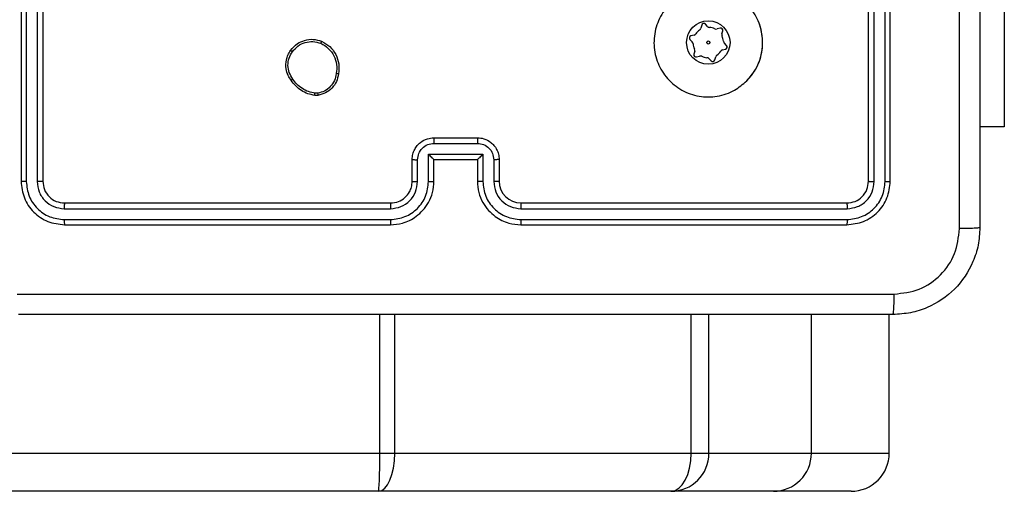
# Model space of a CAD drawing. Units: millimetres. Extents: x -565 to 1259, y 258 to 1118.
# Drawn here: x 538 to 547, y 414 to 419 of the extents above; entities that cross this region are included whole.
import ezdxf

# ---------------------------------------------------------------- set-up
doc = ezdxf.new("R2010")
doc.units = ezdxf.units.MM
doc.header["$LTSCALE"] = 45
doc.layers.add('VP-EQ', color=7, linetype='Continuous', true_color=0x8a3492)

# ---------------------------------------------------------------- blocks, each defined once
blk = doc.blocks.new('1')
at = {"color": 7, "linetype": 'Continuous', "lineweight": 25}
for p, q in [((-1611.9278, -235.0772), (-1611.2121, -235.0772)), ((-1611.2121, -235.0772), (-1610.2696, -235.0772)), ((-1610.2696, -235.0772), (-1607.5779, -235.0772)), ((-1607.5779, -235.0772), (-1576.7203, -235.0772)), ((-1612.2786, -235.4272), (-1612.2786, -236.7022)), ((-1611.562, -235.4272), (-1612.2786, -235.4272)), ((-1610.6191, -235.4272), (-1611.562, -235.4272)), ((-1610.4562, -235.4272), (-1610.6191, -235.4272)), ((-1607.7271, -235.4272), (-1610.4562, -235.4272)), ((-1607.59, -235.4272), (-1607.7271, -235.4272)), ((-1576.7514, -235.4272), (-1607.59, -235.4272)), ((-1608.8887, -237.5747), (-1611.8907, -237.5746)), ((-1608.8883, -237.5272), (-1611.8883, -237.5272)), ((-1604.6883, -237.5272), (-1607.6883, -237.5272)), ((-1604.686, -237.5746), (-1607.6879, -237.5747)), ((-1608.8887, -237.6747), (-1611.8907, -237.6747)), ((-1604.686, -237.6747), (-1607.688, -237.6747)), ((-1608.8883, -237.7272), (-1611.8883, -237.7272)), ((-1604.6883, -237.7272), (-1607.6883, -237.7272)), ((-1612.2883, -237.9272), (-1612.2883, -240.9272)), ((-1612.241, -237.9249), (-1612.2409, -240.9269)), ((-1612.1409, -237.9249), (-1612.1408, -240.9269)), ((-1612.0883, -237.9272), (-1612.0883, -240.9272)), ((-1608.6883, -238.1272), (-1608.6883, -237.9272)), ((-1608.6386, -238.1251), (-1608.6386, -237.9249)), ((-1608.5385, -238.1751), (-1608.5385, -237.9249)), ((-1608.4883, -238.1272), (-1608.4883, -237.9272)), ((-1608.0883, -237.9272), (-1608.0883, -238.1272)), ((-1608.0382, -237.9249), (-1608.0382, -238.1751)), ((-1607.9381, -237.9249), (-1607.9381, -238.1251)), ((-1607.8883, -237.9272), (-1607.8883, -238.1272)), ((-1604.4883, -240.9272), (-1604.4883, -237.9272)), ((-1604.4359, -240.9269), (-1604.4358, -237.9249)), ((-1604.3358, -240.9269), (-1604.3358, -237.9249)), ((-1604.2883, -240.9272), (-1604.2883, -237.9272)), ((-1608.4883, -238.1272), (-1608.4884, -238.1272)), ((-1608.0883, -238.1272), (-1608.4883, -238.1272)), ((-1608.0883, -238.1272), (-1608.0883, -238.1272)), ((-1608.0382, -238.1751), (-1608.5385, -238.1751)), ((-1608.0882, -238.2752), (-1608.4885, -238.2752)), ((-1608.0883, -238.3272), (-1608.4883, -238.3272)), ((-1613.3377, -238.4272), (-1613.1133, -238.4272)), ((-1613.3377, -239.7772), (-1613.3377, -238.4272)), ((-1607.0211, -238.7168), (-1606.9916, -238.7165)), ((-1607.0178, -238.7358), (-1606.9939, -238.7356)), ((-1610.6737, -239.0423), (-1610.6812, -239.0704)), ((-1610.6197, -239.054), (-1610.6402, -239.0335)), ((-1610.7448, -239.1337), (-1610.7729, -239.1411)), ((-1610.505, -239.0701), (-1610.5331, -239.0775)), ((-1610.4882, -239.1226), (-1610.4806, -239.0946)), ((-1610.7819, -239.1745), (-1610.7615, -239.1951)), ((-1610.4447, -239.2299), (-1610.4652, -239.2093)), ((-1610.7385, -239.2819), (-1610.7461, -239.3099)), ((-1610.4818, -239.2708), (-1610.4538, -239.2634)), ((-1611.0966, -239.3305), (-1611.0833, -239.373)), ((-1610.7216, -239.3344), (-1610.6936, -239.327)), ((-1610.6069, -239.3504), (-1610.5865, -239.371)), ((-1610.553, -239.3621), (-1610.5454, -239.3341))]:
    blk.add_line(p, q, dxfattribs=at)
at = {"color": 8, "linetype": 'Continuous', "lineweight": 25}
for p, q in [((-1611.562, -235.4272), (-1611.562, -236.7022)), ((-1610.6191, -235.4272), (-1610.6191, -236.7022)), ((-1610.4562, -235.4272), (-1610.4562, -236.7022)), ((-1607.7271, -235.4272), (-1607.7271, -236.7022)), ((-1607.59, -235.4272), (-1607.59, -236.7022))]:
    blk.add_line(p, q, dxfattribs=at)
at = {"color": 7, "linetype": 'Continuous', "lineweight": 25}
for radius in [0.2, 0.0144]:
    blk.add_circle((-1610.6133, -239.2022), radius, dxfattribs=at)
for centre, radius, start, end in [((-1608.8884, -237.9273), 0.2, 0.01754, 89.98929), ((-1610.6133, -239.2022), 0.5, 135.03648, 194.85687), ((-1610.6544, -239.0476), 0.02, 44.85687, 164.85687), ((-1610.7678, -239.1604), 0.02, 104.85687, 224.85687), ((-1610.7525, -239.1047), 0.03, 284.85687, 324.97604), ((-1610.6133, -239.2022), 0.14, 124.7377, 144.97604), ((-1610.7102, -239.0625), 0.03, 304.7377, 344.85687), ((-1610.5984, -239.0329), 0.03, 224.85687, 264.97604), ((-1610.6133, -239.2022), 0.14, 64.7377, 84.97604), ((-1610.5408, -239.0485), 0.03, 244.7377, 284.85687), ((-1610.4999, -239.0894), 0.02, 344.85687, 104.85687), ((-1610.4592, -239.1304), 0.03, 164.85687, 204.97604), ((-1610.7828, -239.2163), 0.03, 4.7377, 44.85687), ((-1610.6133, -239.2022), 0.14, 184.7377, 204.97604), ((-1610.6133, -239.2022), 0.14, 4.7377, 24.97604), ((-1610.4439, -239.1882), 0.03, 184.7377, 224.85687), ((-1610.4589, -239.244), 0.02, 284.85687, 44.85687), ((-1610.7268, -239.3151), 0.02, 164.85687, 284.85687), ((-1610.7674, -239.274), 0.03, 344.85687, 24.97604), ((-1610.5165, -239.3419), 0.03, 124.7377, 164.85687), ((-1610.6133, -239.2022), 0.14, 304.7377, 324.97604), ((-1610.4741, -239.2998), 0.03, 104.85687, 144.97604), ((-1610.6859, -239.356), 0.03, 64.7377, 104.85687), ((-1610.6133, -239.2022), 0.14, 244.7377, 264.97604), ((-1610.6282, -239.3716), 0.03, 44.85687, 84.97604), ((-1610.5723, -239.3569), 0.02, 224.85687, 344.85687)]:
    blk.add_arc(centre, radius, start, end, dxfattribs=at)
for centre, major_axis, ratio, start_param, end_param in [((-1611.9278, -235.4272), (0.3507, 0), 0.997879, 1.570796, 3.141593), ((-1611.2121, -235.4272), (0, 0.35), 0.99987, 0, 1.570796), ((-1610.2696, -235.4272), (0, 0.35), 0.998664, 0, 1.570796), ((-1610.2696, -235.4272), (0, 0.35), 0.533352, 0, 1.570796), ((-1607.5779, -235.4272), (0, 0.35), 0.426297, 0, 1.570796), ((-1607.5779, -235.4272), (0, 0.35), 0.034555, 0, 1.570796)]:
    blk.add_ellipse(centre, major_axis=major_axis, ratio=ratio, start_param=start_param, end_param=end_param, dxfattribs=at)
for points, knots in [([(-1613.1133, -237.5022), (-1613.1101, -237.4477), (-1613.1037, -237.34), (-1613.0388, -237.1399), (-1612.8933, -236.9222), (-1612.6756, -236.7767), (-1612.4754, -236.7119), (-1612.3678, -236.7055), (-1612.3133, -236.7022)], [0, 0, 0, 0, 0.130543, 0.25755, 0.500004, 0.742658, 0.869629, 1, 1, 1, 1]), ([(-1612.3133, -236.7022), (-1612.3147, -236.7051), (-1612.3174, -236.711), (-1612.3209, -236.7534), (-1612.3234, -236.8151), (-1612.3238, -236.8649), (-1612.3241, -236.8899)], [0, 0, 0, 0, 0.249932, 0.499897, 0.749648, 1, 1, 1, 1]), ([(-1612.3133, -236.7022), (-1611.4194, -236.7022), (-1609.6312, -236.7022), (-1606.9455, -236.7022), (-1605.1573, -236.7022), (-1604.2633, -236.7022)], [0, 0, 0, 0, 0.333294, 0.6667, 1, 1, 1, 1]), ([(-1612.3241, -236.8899), (-1612.4028, -236.899), (-1612.5603, -236.9171), (-1612.7594, -237.056), (-1612.898, -237.2554), (-1612.9164, -237.4128), (-1612.9257, -237.4915)], [0, 0, 0, 0, 0.249944, 0.5000422, 0.7499576, 1, 1, 1, 1]), ([(-1604.2526, -236.8899), (-1605.1491, -236.8899), (-1606.9419, -236.89), (-1609.6347, -236.89), (-1611.4276, -236.8899), (-1612.3241, -236.8899)], [0, 0, 0, 0, 0.333337, 0.666663, 1, 1, 1, 1]), ([(-1613.1133, -237.5022), (-1613.1105, -237.5009), (-1613.1049, -237.4982), (-1613.0622, -237.4947), (-1613.0003, -237.4923), (-1612.9506, -237.4917), (-1612.9257, -237.4915)], [0, 0, 0, 0, 0.250421, 0.500144, 0.750102, 1, 1, 1, 1]), ([(-1613.1133, -245.5522), (-1613.1133, -244.6583), (-1613.1133, -242.87), (-1613.1133, -240.1844), (-1613.1133, -238.3962), (-1613.1133, -237.5022)], [0, 0, 0, 0, 0.333294, 0.6667, 1, 1, 1, 1]), ([(-1612.9257, -237.4915), (-1612.9256, -238.1637), (-1612.9256, -239.5083), (-1612.9255, -240.8543), (-1612.9255, -241.5272)], [0, 0, 0, 0, 0.500003, 1, 1, 1, 1]), ([(-1611.8883, -237.5272), (-1611.9408, -237.5333), (-1612.0456, -237.5453), (-1612.1778, -237.6378), (-1612.2703, -237.7701), (-1612.2823, -237.8748), (-1612.2883, -237.9272)], [0, 0, 0, 0, 0.2501689, 0.5001495, 0.7500343, 1, 1, 1, 1]), ([(-1611.8907, -237.5746), (-1611.9364, -237.5802), (-1612.0277, -237.5912), (-1612.1254, -237.6584), (-1612.1836, -237.7288), (-1612.228, -237.81), (-1612.2358, -237.879), (-1612.241, -237.9249)], [0, 0, 0, 0, 0.24962, 0.499176, 0.623787, 0.7498, 1, 1, 1, 1]), ([(-1611.8907, -237.5746), (-1611.8907, -237.5676), (-1611.8905, -237.5536), (-1611.8899, -237.5381), (-1611.8891, -237.5289), (-1611.8886, -237.5278), (-1611.8883, -237.5272)], [0, 0, 0, 0, 0.279838, 0.559112, 0.779413, 1, 1, 1, 1]), ([(-1608.8887, -237.5747), (-1608.8887, -237.5684), (-1608.8887, -237.5558), (-1608.8886, -237.5402), (-1608.8885, -237.5294), (-1608.8884, -237.528), (-1608.8883, -237.5272)], [0, 0, 0, 0, 0.250501, 0.500214, 0.75012, 1, 1, 1, 1]), ([(-1608.5385, -237.9249), (-1608.5438, -237.879), (-1608.5545, -237.7874), (-1608.6353, -237.6715), (-1608.7513, -237.5914), (-1608.8429, -237.5803), (-1608.8887, -237.5747)], [0, 0, 0, 0, 0.250438, 0.500111, 0.750108, 1, 1, 1, 1]), ([(-1608.4883, -237.9272), (-1608.491, -237.8921), (-1608.4962, -237.8243), (-1608.5347, -237.7331), (-1608.5871, -237.6593), (-1608.665, -237.5892), (-1608.7673, -237.537), (-1608.8514, -237.5302), (-1608.8883, -237.5272)], [0, 0, 0, 0, 0.167932, 0.323676, 0.467163, 0.598473, 0.823503, 1, 1, 1, 1]), ([(-1607.6883, -237.5272), (-1607.7255, -237.5303), (-1607.8099, -237.5371), (-1607.9123, -237.5897), (-1607.9901, -237.6599), (-1608.0423, -237.7337), (-1608.0805, -237.8247), (-1608.0857, -237.8922), (-1608.0883, -237.9272)], [0, 0, 0, 0, 0.177632, 0.403031, 0.534246, 0.677449, 0.832768, 1, 1, 1, 1]), ([(-1607.6879, -237.5747), (-1607.7337, -237.5803), (-1607.8253, -237.5914), (-1607.9414, -237.6715), (-1608.0222, -237.7874), (-1608.0329, -237.879), (-1608.0382, -237.9249)], [0, 0, 0, 0, 0.249891, 0.499889, 0.749562, 1, 1, 1, 1]), ([(-1607.6879, -237.5747), (-1607.688, -237.5684), (-1607.688, -237.5558), (-1607.688, -237.5402), (-1607.6882, -237.5294), (-1607.6883, -237.528), (-1607.6883, -237.5272)], [0, 0, 0, 0, 0.250502, 0.500215, 0.750122, 1, 1, 1, 1]), ([(-1604.686, -237.5746), (-1604.686, -237.5676), (-1604.6861, -237.5536), (-1604.6868, -237.5381), (-1604.6876, -237.5289), (-1604.6881, -237.5278), (-1604.6883, -237.5272)], [0, 0, 0, 0, 0.279842, 0.55912, 0.779424, 1, 1, 1, 1]), ([(-1604.2883, -237.9272), (-1604.2943, -237.8748), (-1604.3064, -237.77), (-1604.3989, -237.6377), (-1604.5312, -237.5453), (-1604.6359, -237.5333), (-1604.6883, -237.5272)], [0, 0, 0, 0, 0.250131, 0.500142, 0.750036, 1, 1, 1, 1]), ([(-1604.3358, -237.9249), (-1604.3413, -237.8792), (-1604.3523, -237.7878), (-1604.4195, -237.6902), (-1604.4899, -237.632), (-1604.5711, -237.5876), (-1604.6401, -237.5798), (-1604.686, -237.5746)], [0, 0, 0, 0, 0.249662, 0.49928, 0.623858, 0.749853, 1, 1, 1, 1]), ([(-1611.8907, -237.6747), (-1611.9235, -237.6784), (-1611.9728, -237.684), (-1612.0308, -237.7157), (-1612.081, -237.7573), (-1612.129, -237.827), (-1612.1369, -237.8922), (-1612.1409, -237.9249)], [0, 0, 0, 0, 0.250184, 0.376134, 0.500756, 0.750286, 1, 1, 1, 1]), ([(-1611.8883, -237.7272), (-1611.8887, -237.7262), (-1611.8894, -237.7241), (-1611.8902, -237.71), (-1611.8906, -237.6926), (-1611.8907, -237.6807), (-1611.8907, -237.6747)], [0, 0, 0, 0, 0.279799, 0.558629, 0.779394, 1, 1, 1, 1]), ([(-1608.6386, -237.9249), (-1608.6424, -237.8921), (-1608.65, -237.8267), (-1608.7077, -237.7439), (-1608.7906, -237.6867), (-1608.856, -237.6787), (-1608.8887, -237.6747)], [0, 0, 0, 0, 0.2504868, 0.5001778, 0.7501234, 1, 1, 1, 1]), ([(-1608.8883, -237.7272), (-1608.8884, -237.727), (-1608.8884, -237.7266), (-1608.8885, -237.7234), (-1608.8886, -237.7185), (-1608.8886, -237.7119), (-1608.8887, -237.7038), (-1608.8887, -237.6947), (-1608.8887, -237.6849), (-1608.8887, -237.6781), (-1608.8887, -237.6747)], [0, 0, 0, 0, 0.1248475, 0.250126, 0.3752866, 0.4999871, 0.6249314, 0.7497142, 0.8747629, 1, 1, 1, 1]), ([(-1607.688, -237.6747), (-1607.7208, -237.6786), (-1607.7863, -237.6862), (-1607.8691, -237.744), (-1607.9262, -237.8269), (-1607.9341, -237.8922), (-1607.9381, -237.9249)], [0, 0, 0, 0, 0.250409, 0.500121, 0.750068, 1, 1, 1, 1]), ([(-1607.6883, -237.7272), (-1607.6883, -237.727), (-1607.6883, -237.7266), (-1607.6882, -237.7234), (-1607.6881, -237.7185), (-1607.6881, -237.7119), (-1607.688, -237.7039), (-1607.688, -237.6947), (-1607.688, -237.6849), (-1607.688, -237.6781), (-1607.688, -237.6747)], [0, 0, 0, 0, 0.1248401, 0.2501087, 0.375262, 0.499955, 0.6244247, 0.749729, 0.8747707, 1, 1, 1, 1]), ([(-1604.6883, -237.7272), (-1604.688, -237.7262), (-1604.6873, -237.7241), (-1604.6865, -237.71), (-1604.686, -237.6926), (-1604.686, -237.6807), (-1604.686, -237.6747)], [0, 0, 0, 0, 0.27979, 0.558623, 0.779391, 1, 1, 1, 1]), ([(-1604.4358, -237.9249), (-1604.4395, -237.8921), (-1604.4451, -237.8428), (-1604.4768, -237.7848), (-1604.5184, -237.7345), (-1604.5881, -237.6866), (-1604.6533, -237.6786), (-1604.686, -237.6747)], [0, 0, 0, 0, 0.250155, 0.376238, 0.500858, 0.7504, 1, 1, 1, 1]), ([(-1611.8883, -237.7272), (-1611.9145, -237.7302), (-1611.967, -237.7362), (-1612.0331, -237.7825), (-1612.0793, -237.8487), (-1612.0853, -237.901), (-1612.0883, -237.9272)], [0, 0, 0, 0, 0.250238, 0.500163, 0.750065, 1, 1, 1, 1]), ([(-1607.6883, -237.7272), (-1607.714, -237.7301), (-1607.762, -237.7355), (-1607.8232, -237.7746), (-1607.8616, -237.8222), (-1607.8842, -237.875), (-1607.8869, -237.9089), (-1607.8883, -237.9272)], [0, 0, 0, 0, 0.2444504, 0.4574192, 0.6755112, 0.8245818, 1, 1, 1, 1]), ([(-1604.4883, -237.9272), (-1604.4913, -237.901), (-1604.4974, -237.8486), (-1604.5436, -237.7825), (-1604.6098, -237.7362), (-1604.6621, -237.7302), (-1604.6883, -237.7272)], [0, 0, 0, 0, 0.250129, 0.5001, 0.749964, 1, 1, 1, 1]), ([(-1612.241, -237.9249), (-1612.248, -237.9249), (-1612.262, -237.925), (-1612.2775, -237.9256), (-1612.2866, -237.9264), (-1612.2878, -237.927), (-1612.2883, -237.9272)], [0, 0, 0, 0, 0.279718, 0.559132, 0.7796555, 1, 1, 1, 1]), ([(-1612.0883, -237.9272), (-1612.0894, -237.9269), (-1612.0914, -237.9261), (-1612.1056, -237.9254), (-1612.123, -237.9249), (-1612.1349, -237.9249), (-1612.1409, -237.9249)], [0, 0, 0, 0, 0.280052, 0.559275, 0.779665, 1, 1, 1, 1]), ([(-1608.6883, -237.9272), (-1608.6875, -237.9269), (-1608.686, -237.9263), (-1608.6746, -237.9255), (-1608.6581, -237.9251), (-1608.6451, -237.925), (-1608.6386, -237.9249)], [0, 0, 0, 0, 0.250146, 0.499925, 0.74984, 1, 1, 1, 1]), ([(-1608.5385, -237.9249), (-1608.5319, -237.9249), (-1608.5188, -237.925), (-1608.5022, -237.9256), (-1608.4907, -237.9263), (-1608.4891, -237.9269), (-1608.4883, -237.9272)], [0, 0, 0, 0, 0.250124, 0.500104, 0.74976, 1, 1, 1, 1]), ([(-1608.0382, -237.9249), (-1608.0447, -237.9249), (-1608.0578, -237.925), (-1608.0745, -237.9256), (-1608.086, -237.9263), (-1608.0876, -237.9269), (-1608.0883, -237.9272)], [0, 0, 0, 0, 0.250103, 0.499893, 0.749782, 1, 1, 1, 1]), ([(-1607.8883, -237.9272), (-1607.8891, -237.9269), (-1607.8907, -237.9263), (-1607.902, -237.9255), (-1607.9186, -237.9251), (-1607.9316, -237.925), (-1607.9381, -237.9249)], [0, 0, 0, 0, 0.250104, 0.50001, 0.749883, 1, 1, 1, 1]), ([(-1604.4883, -237.9272), (-1604.4873, -237.9269), (-1604.4852, -237.9261), (-1604.4711, -237.9254), (-1604.4537, -237.9249), (-1604.4418, -237.9249), (-1604.4358, -237.9249)], [0, 0, 0, 0, 0.279907, 0.559018, 0.779606, 1, 1, 1, 1]), ([(-1604.3358, -237.9249), (-1604.3287, -237.9249), (-1604.3147, -237.925), (-1604.2992, -237.9256), (-1604.29, -237.9264), (-1604.2889, -237.927), (-1604.2883, -237.9272)], [0, 0, 0, 0, 0.27977, 0.559214, 0.779478, 1, 1, 1, 1]), ([(-1608.6883, -238.1272), (-1608.6874, -238.1269), (-1608.6855, -238.1263), (-1608.6722, -238.1255), (-1608.6558, -238.1252), (-1608.6443, -238.1251), (-1608.6386, -238.1251)], [0, 0, 0, 0, 0.279751, 0.55918, 0.779567, 1, 1, 1, 1]), ([(-1608.4883, -238.3272), (-1608.5085, -238.3255), (-1608.5527, -238.3215), (-1608.605, -238.2929), (-1608.6428, -238.2566), (-1608.6673, -238.22), (-1608.6848, -238.1761), (-1608.6871, -238.1439), (-1608.6883, -238.1272)], [0, 0, 0, 0, 0.192274, 0.422558, 0.552608, 0.692172, 0.841269, 1, 1, 1, 1]), ([(-1608.4885, -238.2752), (-1608.5081, -238.2728), (-1608.5473, -238.2679), (-1608.5971, -238.2337), (-1608.6317, -238.184), (-1608.6363, -238.1447), (-1608.6386, -238.1251)], [0, 0, 0, 0, 0.249919, 0.499798, 0.749568, 1, 1, 1, 1]), ([(-1608.5385, -238.1751), (-1608.533, -238.1696), (-1608.5219, -238.1586), (-1608.5085, -238.1455), (-1608.499, -238.1365), (-1608.4933, -238.1312), (-1608.4895, -238.1279), (-1608.4888, -238.1274), (-1608.4884, -238.1272)], [0, 0, 0, 0, 0.251493, 0.502607, 0.646548, 0.775466, 0.892464, 1, 1, 1, 1]), ([(-1607.8883, -238.1272), (-1607.8895, -238.1438), (-1607.8918, -238.1759), (-1607.9093, -238.2198), (-1607.9336, -238.2564), (-1607.9714, -238.2927), (-1608.0237, -238.3215), (-1608.0681, -238.3254), (-1608.0883, -238.3272)], [0, 0, 0, 0, 0.158101, 0.306967, 0.446355, 0.576233, 0.806786, 1, 1, 1, 1]), ([(-1608.0382, -238.1751), (-1608.0437, -238.1696), (-1608.0548, -238.1586), (-1608.0682, -238.1455), (-1608.0777, -238.1365), (-1608.0833, -238.1312), (-1608.0871, -238.1279), (-1608.0879, -238.1275), (-1608.0883, -238.1272)], [0, 0, 0, 0, 0.2513879, 0.5023661, 0.6464594, 0.7758124, 0.8924502, 1, 1, 1, 1]), ([(-1607.9381, -238.1251), (-1607.9404, -238.1447), (-1607.945, -238.184), (-1607.9796, -238.2337), (-1608.0294, -238.2679), (-1608.0686, -238.2728), (-1608.0882, -238.2752)], [0, 0, 0, 0, 0.2504372, 0.5001354, 0.7499975, 1, 1, 1, 1]), ([(-1607.8883, -238.1272), (-1607.8893, -238.1269), (-1607.8912, -238.1263), (-1607.9044, -238.1255), (-1607.9209, -238.1252), (-1607.9324, -238.1251), (-1607.9381, -238.1251)], [0, 0, 0, 0, 0.279778, 0.558978, 0.779599, 1, 1, 1, 1]), ([(-1608.4883, -238.3272), (-1608.4883, -238.327), (-1608.4884, -238.3266), (-1608.4884, -238.3234), (-1608.4884, -238.3186), (-1608.4884, -238.3121), (-1608.4885, -238.3041), (-1608.4885, -238.295), (-1608.4885, -238.2852), (-1608.4885, -238.2785), (-1608.4885, -238.2752)], [0, 0, 0, 0, 0.12521, 0.250298, 0.375287, 0.500036, 0.624884, 0.749924, 0.875214, 1, 1, 1, 1]), ([(-1608.0883, -238.3272), (-1608.0883, -238.327), (-1608.0883, -238.3266), (-1608.0883, -238.3234), (-1608.0883, -238.3186), (-1608.0882, -238.3121), (-1608.0882, -238.3041), (-1608.0882, -238.295), (-1608.0882, -238.2852), (-1608.0882, -238.2785), (-1608.0882, -238.2752)], [0, 0, 0, 0, 0.12521, 0.250299, 0.375287, 0.500036, 0.624884, 0.749924, 0.875214, 1, 1, 1, 1]), ([(-1610.9667, -238.8489), (-1610.9309, -238.8187), (-1610.8519, -238.7519), (-1610.6975, -238.6999), (-1610.527, -238.7007), (-1610.3647, -238.7566), (-1610.2317, -238.8647), (-1610.1413, -239.0097), (-1610.1043, -239.1764), (-1610.1248, -239.3463), (-1610.2001, -239.4999), (-1610.3219, -239.6201), (-1610.4769, -239.6929), (-1610.647, -239.7105), (-1610.8133, -239.6711), (-1610.9571, -239.5783), (-1611.0622, -239.4434), (-1611.1168, -239.2813), (-1611.1139, -239.1107), (-1611.0611, -238.9592), (-1610.9955, -238.8826), (-1610.9667, -238.8489)], [0, 0, 0, 0, 0.044743, 0.098647, 0.151943, 0.205882, 0.260205, 0.313208, 0.366997, 0.42086, 0.47435, 0.527995, 0.581915, 0.635437, 0.689075, 0.742831, 0.796636, 0.850211, 0.903793, 0.957778, 1, 1, 1, 1]), ([(-1607.2096, -238.914), (-1607.2048, -238.8899), (-1607.195, -238.8417), (-1607.1519, -238.781), (-1607.093, -238.7349), (-1607.0453, -238.7229), (-1607.0211, -238.7168)], [0, 0, 0, 0, 0.250117, 0.500105, 0.746684, 1, 1, 1, 1]), ([(-1607.1896, -238.9163), (-1607.1851, -238.8943), (-1607.1762, -238.8503), (-1607.1371, -238.7944), (-1607.0832, -238.7523), (-1607.0396, -238.7413), (-1607.0178, -238.7358)], [0, 0, 0, 0, 0.24996, 0.499926, 0.749798, 1, 1, 1, 1]), ([(-1607.0178, -238.7358), (-1607.0182, -238.7333), (-1607.019, -238.7283), (-1607.02, -238.722), (-1607.0208, -238.7177), (-1607.021, -238.7171), (-1607.0211, -238.7168)], [0, 0, 0, 0, 0.24983, 0.500313, 0.749343, 1, 1, 1, 1]), ([(-1606.9916, -238.7165), (-1606.9916, -238.7169), (-1606.9916, -238.7177), (-1606.9922, -238.7227), (-1606.993, -238.729), (-1606.9936, -238.7334), (-1606.9939, -238.7356)], [0, 0, 0, 0, 0.279332, 0.559447, 0.77896, 1, 1, 1, 1]), ([(-1606.9939, -238.7356), (-1606.9734, -238.7398), (-1606.9324, -238.748), (-1606.8764, -238.7772), (-1606.8266, -238.8159), (-1606.8021, -238.8498), (-1606.7898, -238.8667)], [0, 0, 0, 0, 0.249883, 0.499974, 0.750036, 1, 1, 1, 1]), ([(-1606.9916, -238.7165), (-1606.97, -238.7208), (-1606.9266, -238.7293), (-1606.8669, -238.7598), (-1606.8135, -238.8012), (-1606.7871, -238.8376), (-1606.7738, -238.8559)], [0, 0, 0, 0, 0.246996, 0.496003, 0.746908, 1, 1, 1, 1]), ([(-1606.7738, -238.8559), (-1606.774, -238.856), (-1606.7745, -238.8562), (-1606.7771, -238.8579), (-1606.7801, -238.86), (-1606.783, -238.862), (-1606.7862, -238.8642), (-1606.7886, -238.8659), (-1606.7898, -238.8667)], [0, 0, 0, 0, 0.217681, 0.457304, 0.584295, 0.717312, 0.85667, 1, 1, 1, 1]), ([(-1606.7898, -238.8667), (-1606.7776, -238.8857), (-1606.7531, -238.9237), (-1606.7418, -238.9914), (-1606.7504, -239.0595), (-1606.7736, -239.0983), (-1606.7852, -239.1177)], [0, 0, 0, 0, 0.249916, 0.499905, 0.749778, 1, 1, 1, 1]), ([(-1606.7738, -238.8559), (-1606.7642, -238.8699), (-1606.7423, -238.9021), (-1606.7234, -238.9665), (-1606.7254, -239.0319), (-1606.743, -239.0888), (-1606.7603, -239.1159), (-1606.7693, -239.13)], [0, 0, 0, 0, 0.172994, 0.397043, 0.672273, 0.829748, 1, 1, 1, 1]), ([(-1607.0548, -239.2146), (-1607.0808, -239.1997), (-1607.1339, -239.1693), (-1607.1879, -239.0946), (-1607.2184, -239.0062), (-1607.2126, -238.9454), (-1607.2096, -238.914)], [0, 0, 0, 0, 0.245274, 0.500032, 0.742725, 1, 1, 1, 1]), ([(-1607.2096, -238.914), (-1607.2094, -238.914), (-1607.2088, -238.9139), (-1607.2055, -238.9142), (-1607.2017, -238.9147), (-1607.1981, -238.9151), (-1607.194, -238.9157), (-1607.191, -238.9161), (-1607.1896, -238.9163)], [0, 0, 0, 0, 0.219035, 0.458401, 0.585691, 0.718449, 0.856637, 1, 1, 1, 1]), ([(-1607.0466, -239.1956), (-1607.0711, -239.1813), (-1607.1201, -239.1527), (-1607.1706, -239.0828), (-1607.1981, -239.001), (-1607.1924, -238.9446), (-1607.1896, -238.9163)], [0, 0, 0, 0, 0.249964, 0.499851, 0.749687, 1, 1, 1, 1]), ([(-1606.7693, -239.13), (-1606.7891, -239.1525), (-1606.8246, -239.1931), (-1606.8992, -239.2262), (-1606.9774, -239.2373), (-1607.0291, -239.2221), (-1607.0548, -239.2146)], [0, 0, 0, 0, 0.277666, 0.499899, 0.750868, 1, 1, 1, 1]), ([(-1606.7852, -239.1177), (-1606.8012, -239.1364), (-1606.8334, -239.1738), (-1606.9013, -239.2056), (-1606.9756, -239.2159), (-1607.0229, -239.2024), (-1607.0466, -239.1956)], [0, 0, 0, 0, 0.250235, 0.500065, 0.750018, 1, 1, 1, 1]), ([(-1606.7693, -239.13), (-1606.7695, -239.1297), (-1606.7699, -239.1292), (-1606.7735, -239.1263), (-1606.7788, -239.1223), (-1606.783, -239.1193), (-1606.7852, -239.1177)], [0, 0, 0, 0, 0.250295, 0.499891, 0.749438, 1, 1, 1, 1]), ([(-1607.0548, -239.2146), (-1607.0547, -239.2144), (-1607.0545, -239.2139), (-1607.0531, -239.2108), (-1607.0516, -239.2071), (-1607.0501, -239.2037), (-1607.0484, -239.1998), (-1607.0473, -239.197), (-1607.0466, -239.1956)], [0, 0, 0, 0, 0.2167433, 0.45485, 0.5833492, 0.7164406, 0.85507, 1, 1, 1, 1])]:
    blk.add_open_spline(points, degree=3, knots=knots, dxfattribs=at)
blk = doc.blocks.new('wd14112')
at = {"layer": 'VP-EQ', "rotation": 180}
blk.add_blockref('1', (-1066.111, 179.356), dxfattribs=at)

msp = doc.modelspace()

# ---------------------------------------------------------------- block references
at = {"layer": 'VP-EQ', "color": 0}
msp.add_blockref('wd14112', (0, 0), dxfattribs=at)

doc.saveas('drawing.dxf')
